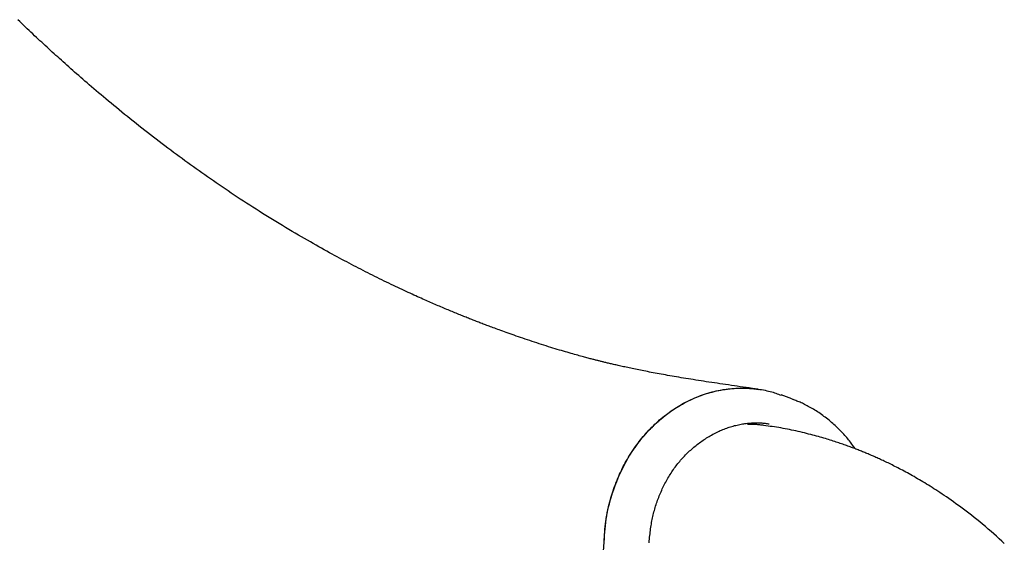
# Model space of a CAD drawing. Extents: x -1817 to 8024, y -1767 to 1809.
# Drawn here: x 5772 to 6014, y -675 to -546 of the extents above; entities that cross this region are included whole.
import ezdxf

# ---------------------------------------------------------------- set-up
doc = ezdxf.new("R2010")
doc.units = 0

msp = doc.modelspace()

# ---------------------------------------------------------------- linework, layer by layer
at = {"color": 7, "linetype": 'Continuous'}
msp.add_line((5961.94, -639.24), (5962.19, -639.36), dxfattribs=at)
for points in [[(5953.7, -636.89), (5952.96, -636.79), (5952.22, -636.68), (5951.48, -636.57), (5950.74, -636.47), (5950.01, -636.36), (5949.27, -636.26), (5948.54, -636.15), (5947.82, -636.05), (5947.1, -635.95), (5946.39, -635.84), (5945.68, -635.74), (5944.98, -635.64), (5944.28, -635.53), (5943.59, -635.43), (5942.91, -635.33), (5942.24, -635.23), (5941.57, -635.13), (5940.91, -635.03), (5940.26, -634.93), (5939.62, -634.83), (5938.98, -634.73), (5938.35, -634.63), (5937.73, -634.53), (5937.12, -634.43), (5936.52, -634.34), (5935.92, -634.24), (5935.33, -634.14), (5934.75, -634.05), (5934.17, -633.95), (5933.6, -633.85), (5933.05, -633.76), (5932.49, -633.66), (5931.95, -633.57), (5931.41, -633.47), (5930.89, -633.38), (5930.36, -633.29), (5929.85, -633.2), (5929.35, -633.1), (5928.85, -633.01), (5928.36, -632.92), (5927.88, -632.83), (5927.4, -632.74), (5926.94, -632.65), (5926.48, -632.56), (5926.03, -632.47), (5925.58, -632.39), (5925.15, -632.3), (5924.72, -632.22), (5924.3, -632.13), (5923.89, -632.05), (5923.49, -631.96), (5923.1, -631.88), (5922.71, -631.8), (5922.33, -631.72), (5921.96, -631.64), (5921.6, -631.57), (5921.24, -631.49), (5920.9, -631.41), (5920.56, -631.34), (5920.23, -631.27), (5919.91, -631.19), (5919.59, -631.12), (5919.29, -631.05), (5918.99, -630.99), (5918.7, -630.92), (5918.41, -630.85), (5918.14, -630.79), (5917.87, -630.73), (5917.61, -630.67), (5917.35, -630.61), (5917.11, -630.55), (5916.87, -630.49), (5916.63, -630.44), (5916.41, -630.38), (5916.19, -630.33), (5915.97, -630.28), (5915.77, -630.23), (5915.56, -630.18), (5915.37, -630.13), (5915.17, -630.08), (5914.99, -630.03), (5914.8, -629.99), (5914.62, -629.94), (5914.44, -629.9), (5914.26, -629.85), (5914.07, -629.8), (5913.88, -629.76), (5913.69, -629.71), (5913.49, -629.66), (5913.29, -629.6), (5913.07, -629.55), (5912.85, -629.49), (5912.62, -629.43), (5912.38, -629.37), (5912.13, -629.3), (5911.87, -629.23), (5911.59, -629.16), (5911.31, -629.08), (5911.01, -629), (5910.7, -628.92), (5910.37, -628.83), (5910.03, -628.74), (5909.68, -628.64), (5909.31, -628.54), (5908.92, -628.43), (5908.51, -628.32), (5908.09, -628.2), (5907.66, -628.08), (5907.21, -627.95), (5906.75, -627.81), (5906.28, -627.68), (5905.8, -627.54), (5905.3, -627.39), (5904.8, -627.24), (5904.28, -627.09), (5903.76, -626.93), (5903.23, -626.76), (5902.68, -626.6), (5902.13, -626.43), (5901.57, -626.25), (5901, -626.07), (5900.42, -625.88), (5899.84, -625.7), (5899.25, -625.51), (5898.66, -625.32), (5898.08, -625.13), (5897.5, -624.93), (5896.93, -624.74), (5896.36, -624.55), (5895.81, -624.36), (5895.26, -624.18), (5894.73, -623.99), (5894.2, -623.81), (5893.69, -623.63), (5893.19, -623.46), (5892.7, -623.28), (5892.22, -623.11), (5891.76, -622.95), (5891.31, -622.78), (5890.87, -622.63), (5890.45, -622.47), (5890.04, -622.32), (5889.65, -622.18), (5889.27, -622.04), (5888.9, -621.91), (5888.56, -621.78), (5888.22, -621.65), (5887.89, -621.53), (5887.58, -621.41), (5887.27, -621.3), (5886.97, -621.18), (5886.67, -621.07), (5886.38, -620.96), (5886.1, -620.85), (5885.81, -620.74), (5885.53, -620.63), (5885.25, -620.52), (5884.97, -620.41), (5884.69, -620.31), (5884.41, -620.2), (5884.14, -620.09), (5883.86, -619.98), (5883.58, -619.87), (5883.3, -619.76), (5883.02, -619.65), (5882.74, -619.54), (5882.46, -619.43), (5882.17, -619.32), (5881.88, -619.2), (5881.59, -619.08), (5881.3, -618.97), (5881, -618.85), (5880.7, -618.72), (5880.39, -618.6), (5880.08, -618.47), (5879.76, -618.34), (5879.44, -618.21), (5879.12, -618.08), (5878.79, -617.94), (5878.46, -617.81), (5878.12, -617.67), (5877.78, -617.53), (5877.44, -617.38), (5877.1, -617.24), (5876.75, -617.09), (5876.4, -616.94), (5876.05, -616.8), (5875.69, -616.64), (5875.33, -616.49), (5874.98, -616.34), (5874.62, -616.18), (5874.26, -616.03), (5873.89, -615.87), (5873.53, -615.71), (5873.16, -615.55), (5872.79, -615.39), (5872.41, -615.22), (5872.03, -615.05), (5871.63, -614.88), (5871.23, -614.7), (5870.82, -614.52), (5870.39, -614.33), (5869.96, -614.13), (5869.51, -613.93), (5869.06, -613.72), (5868.59, -613.51), (5868.12, -613.29), (5867.63, -613.07), (5867.14, -612.84), (5866.64, -612.61), (5866.12, -612.37), (5865.6, -612.13), (5865.07, -611.88), (5864.54, -611.62), (5863.99, -611.36), (5863.43, -611.1), (5862.87, -610.83), (5862.31, -610.56), (5861.73, -610.28), (5861.15, -609.99), (5860.58, -609.71), (5859.99, -609.42), (5859.41, -609.13), (5858.83, -608.85), (5858.26, -608.56), (5857.68, -608.27), (5857.11, -607.98), (5856.54, -607.68), (5855.97, -607.39), (5855.39, -607.1), (5854.82, -606.8), (5854.25, -606.51), (5853.68, -606.21), (5853.11, -605.91), (5852.53, -605.6), (5851.95, -605.3), (5851.36, -604.98), (5850.77, -604.67), (5850.17, -604.34), (5849.56, -604.01), (5848.94, -603.67), (5848.3, -603.33), (5847.66, -602.97), (5847.01, -602.61), (5846.34, -602.24), (5845.67, -601.87), (5844.98, -601.48), (5844.28, -601.09), (5843.58, -600.68), (5842.86, -600.27), (5842.13, -599.85), (5841.38, -599.42), (5840.63, -598.98), (5839.87, -598.53), (5839.09, -598.08), (5838.31, -597.61), (5837.51, -597.13), (5836.71, -596.65), (5835.9, -596.16), (5835.08, -595.66), (5834.27, -595.16), (5833.45, -594.65), (5832.64, -594.14), (5831.83, -593.64), (5831.03, -593.13), (5830.23, -592.63), (5829.45, -592.13), (5828.67, -591.62), (5827.89, -591.12), (5827.13, -590.62), (5826.36, -590.13), (5825.61, -589.63), (5824.86, -589.13), (5824.12, -588.64), (5823.38, -588.14), (5822.64, -587.65), (5821.91, -587.15), (5821.19, -586.66), (5820.47, -586.17), (5819.76, -585.67), (5819.04, -585.18), (5818.34, -584.69), (5817.63, -584.2), (5816.93, -583.7), (5816.23, -583.21), (5815.54, -582.71), (5814.84, -582.21), (5814.14, -581.71), (5813.45, -581.21), (5812.75, -580.7), (5812.05, -580.19), (5811.35, -579.68), (5810.65, -579.16), (5809.95, -578.64), (5809.25, -578.12), (5808.55, -577.59), (5807.84, -577.06), (5807.14, -576.53), (5806.43, -575.99), (5805.72, -575.44), (5805.01, -574.9), (5804.3, -574.35), (5803.58, -573.79), (5802.87, -573.24), (5802.16, -572.67), (5801.44, -572.11), (5800.73, -571.55), (5800.02, -570.98), (5799.32, -570.42), (5798.62, -569.86), (5797.92, -569.3), (5797.24, -568.74), (5796.57, -568.19), (5795.9, -567.65), (5795.25, -567.11), (5794.6, -566.57), (5793.97, -566.04), (5793.34, -565.52), (5792.73, -565.01), (5792.12, -564.5), (5791.53, -563.99), (5790.94, -563.5), (5790.37, -563.01), (5789.8, -562.52), (5789.25, -562.05), (5788.7, -561.58), (5788.17, -561.12), (5787.65, -560.66), (5787.13, -560.22), (5786.63, -559.77), (5786.13, -559.34), (5785.64, -558.91), (5785.16, -558.49), (5784.69, -558.07), (5784.22, -557.65), (5783.75, -557.23), (5783.29, -556.82), (5782.83, -556.41), (5782.38, -556), (5781.93, -555.6), (5781.48, -555.19), (5781.03, -554.79), (5780.59, -554.39), (5780.15, -553.99), (5779.72, -553.59), (5779.28, -553.19), (5778.85, -552.79), (5778.42, -552.39), (5777.98, -551.99), (5777.55, -551.59), (5777.12, -551.19), (5776.68, -550.78), (5776.24, -550.37), (5775.8, -549.96), (5775.36, -549.54), (5774.91, -549.12), (5774.46, -548.7), (5774.01, -548.27), (5773.55, -547.83), (5773.09, -547.39), (5772.62, -546.94), (5772.14, -546.48), (5771.67, -546.02)], [(5915.78, -674.52), (5915.82, -673.87), (5915.86, -673.22), (5915.9, -672.57), (5915.95, -671.92), (5916.01, -671.28), (5916.07, -670.64), (5916.14, -670), (5916.22, -669.38), (5916.31, -668.75), (5916.41, -668.14), (5916.52, -667.53), (5916.64, -666.93), (5916.76, -666.33), (5916.9, -665.75), (5917.04, -665.16), (5917.19, -664.59), (5917.35, -664.03), (5917.51, -663.47), (5917.67, -662.91), (5917.84, -662.37), (5918.02, -661.83), (5918.2, -661.3), (5918.39, -660.78), (5918.58, -660.27), (5918.77, -659.76), (5918.97, -659.26), (5919.17, -658.77), (5919.38, -658.28), (5919.6, -657.8), (5919.82, -657.32), (5920.04, -656.85), (5920.27, -656.38), (5920.51, -655.91), (5920.75, -655.44), (5921, -654.98), (5921.26, -654.53), (5921.52, -654.07), (5921.79, -653.62), (5922.06, -653.17), (5922.34, -652.73), (5922.62, -652.29), (5922.91, -651.85), (5923.21, -651.42), (5923.51, -650.99), (5923.82, -650.57), (5924.13, -650.15), (5924.45, -649.73), (5924.77, -649.32), (5925.1, -648.91), (5925.43, -648.51), (5925.77, -648.12), (5926.12, -647.72), (5926.47, -647.34), (5926.82, -646.96), (5927.18, -646.58), (5927.55, -646.21), (5927.92, -645.85), (5928.29, -645.49), (5928.67, -645.13), (5929.06, -644.79), (5929.45, -644.44), (5929.84, -644.11), (5930.24, -643.78), (5930.64, -643.46), (5931.05, -643.14), (5931.46, -642.83), (5931.87, -642.53), (5932.29, -642.23), (5932.72, -641.94), (5933.15, -641.66), (5933.58, -641.38), (5934.01, -641.11), (5934.45, -640.85), (5934.89, -640.59), (5935.34, -640.34), (5935.79, -640.1), (5936.24, -639.87), (5936.7, -639.65), (5937.16, -639.43), (5937.62, -639.22), (5938.08, -639.01), (5938.55, -638.82), (5939.02, -638.63), (5939.49, -638.45), (5939.97, -638.28), (5940.45, -638.12), (5940.93, -637.96), (5941.41, -637.82), (5941.89, -637.68), (5942.38, -637.55), (5942.86, -637.42), (5943.35, -637.31), (5943.84, -637.2), (5944.33, -637.11), (5944.83, -637.02), (5945.32, -636.94), (5945.82, -636.87), (5946.31, -636.81), (5946.8, -636.76), (5947.28, -636.71), (5947.75, -636.68), (5948.22, -636.65), (5948.67, -636.62), (5949.1, -636.61), (5949.52, -636.59), (5949.91, -636.58), (5950.29, -636.58), (5950.65, -636.58), (5950.99, -636.59), (5951.32, -636.6), (5951.62, -636.62), (5951.91, -636.64), (5952.17, -636.66), (5952.42, -636.69), (5952.65, -636.72), (5952.88, -636.76), (5953.09, -636.8), (5953.29, -636.84), (5953.49, -636.88), (5953.69, -636.92)], [(5915.8, -674.52), (5915.86, -673.7), (5915.92, -672.88), (5915.99, -672.06), (5916.06, -671.24), (5916.14, -670.43), (5916.23, -669.63), (5916.34, -668.84), (5916.45, -668.05), (5916.59, -667.28), (5916.74, -666.51), (5916.91, -665.76), (5917.09, -665.02), (5917.28, -664.29), (5917.49, -663.58), (5917.7, -662.87), (5917.93, -662.18), (5918.16, -661.5), (5918.4, -660.83), (5918.64, -660.18), (5918.89, -659.53), (5919.15, -658.9), (5919.42, -658.28), (5919.69, -657.68), (5919.97, -657.08), (5920.25, -656.5), (5920.53, -655.93), (5920.83, -655.37), (5921.13, -654.82), (5921.43, -654.27), (5921.74, -653.74), (5922.06, -653.21), (5922.39, -652.69), (5922.72, -652.18), (5923.06, -651.67), (5923.41, -651.17), (5923.76, -650.68), (5924.12, -650.19), (5924.49, -649.71), (5924.86, -649.24), (5925.24, -648.77), (5925.63, -648.31), (5926.02, -647.86), (5926.42, -647.42), (5926.83, -646.98), (5927.24, -646.55), (5927.66, -646.13), (5928.09, -645.71), (5928.52, -645.31), (5928.95, -644.91), (5929.39, -644.52), (5929.84, -644.14), (5930.29, -643.76), (5930.75, -643.4), (5931.21, -643.04), (5931.67, -642.7), (5932.14, -642.36), (5932.62, -642.03), (5933.1, -641.71), (5933.58, -641.4), (5934.07, -641.09), (5934.56, -640.8), (5935.06, -640.52), (5935.56, -640.24), (5936.06, -639.98), (5936.57, -639.72), (5937.08, -639.48), (5937.6, -639.24), (5938.11, -639.02), (5938.63, -638.8), (5939.16, -638.59), (5939.68, -638.4), (5940.21, -638.21), (5940.74, -638.03), (5941.27, -637.87), (5941.81, -637.71), (5942.34, -637.57), (5942.88, -637.43), (5943.42, -637.31), (5943.96, -637.19), (5944.5, -637.08), (5945.05, -636.99), (5945.59, -636.91), (5946.14, -636.83), (5946.69, -636.77), (5947.23, -636.72), (5947.78, -636.67), (5948.33, -636.64), (5948.87, -636.62), (5949.42, -636.61), (5949.97, -636.61), (5950.51, -636.63), (5951.04, -636.65), (5951.57, -636.67), (5952.1, -636.71), (5952.61, -636.75), (5953.11, -636.81), (5953.59, -636.86), (5954.07, -636.93), (5954.53, -636.99), (5954.97, -637.07), (5955.4, -637.15), (5955.82, -637.24), (5956.22, -637.33), (5956.61, -637.43), (5956.99, -637.53), (5957.35, -637.64), (5957.7, -637.76), (5958.04, -637.88), (5958.37, -638), (5958.7, -638.12), (5959.02, -638.25), (5959.34, -638.37)], [(5961.97, -639.23), (5959.36, -638.3)], [(5977.51, -651.53), (5977.32, -651.25), (5977.12, -650.98), (5976.93, -650.7), (5976.73, -650.43), (5976.53, -650.15), (5976.33, -649.88), (5976.12, -649.61), (5975.9, -649.33), (5975.68, -649.06), (5975.46, -648.79), (5975.22, -648.52), (5974.98, -648.24), (5974.74, -647.97), (5974.49, -647.7), (5974.23, -647.43), (5973.97, -647.16), (5973.7, -646.89), (5973.43, -646.62), (5973.15, -646.35), (5972.87, -646.08), (5972.58, -645.81), (5972.29, -645.55), (5972, -645.28), (5971.7, -645.03), (5971.4, -644.77), (5971.1, -644.52), (5970.79, -644.27), (5970.48, -644.03), (5970.16, -643.79), (5969.85, -643.55), (5969.53, -643.32), (5969.21, -643.09), (5968.88, -642.86), (5968.55, -642.64), (5968.23, -642.43), (5967.9, -642.22), (5967.57, -642.01), (5967.25, -641.82), (5966.93, -641.62), (5966.61, -641.44), (5966.3, -641.26), (5965.99, -641.09), (5965.69, -640.93), (5965.39, -640.77), (5965.1, -640.62), (5964.81, -640.48), (5964.53, -640.35), (5964.26, -640.22), (5963.99, -640.1), (5963.72, -639.99), (5963.46, -639.88), (5963.2, -639.78), (5962.94, -639.69), (5962.69, -639.59), (5962.44, -639.5), (5962.19, -639.41)], [(5926.88, -674.66), (5926.91, -674.19), (5926.95, -673.73), (5926.99, -673.28), (5927.04, -672.84), (5927.08, -672.41), (5927.13, -671.99), (5927.18, -671.58), (5927.23, -671.18), (5927.29, -670.79), (5927.35, -670.4), (5927.41, -670.02), (5927.48, -669.64), (5927.55, -669.27), (5927.62, -668.9), (5927.7, -668.53), (5927.78, -668.16), (5927.87, -667.79), (5927.96, -667.43), (5928.06, -667.06), (5928.15, -666.7), (5928.26, -666.34), (5928.36, -665.97), (5928.47, -665.61), (5928.59, -665.25), (5928.71, -664.89), (5928.83, -664.53), (5928.96, -664.17), (5929.09, -663.82), (5929.22, -663.47), (5929.36, -663.11), (5929.5, -662.76), (5929.65, -662.42), (5929.8, -662.07), (5929.95, -661.73), (5930.11, -661.39), (5930.26, -661.05), (5930.43, -660.71), (5930.59, -660.38), (5930.76, -660.05), (5930.94, -659.72), (5931.12, -659.4), (5931.3, -659.07), (5931.48, -658.76), (5931.67, -658.44), (5931.86, -658.13), (5932.05, -657.82), (5932.25, -657.51), (5932.44, -657.21), (5932.65, -656.91), (5932.85, -656.61), (5933.06, -656.32), (5933.27, -656.03), (5933.49, -655.74), (5933.71, -655.46), (5933.93, -655.18), (5934.15, -654.9), (5934.38, -654.63), (5934.61, -654.36), (5934.84, -654.09), (5935.08, -653.83), (5935.32, -653.57), (5935.56, -653.31), (5935.81, -653.05), (5936.06, -652.8), (5936.31, -652.55), (5936.56, -652.31), (5936.82, -652.06), (5937.08, -651.83), (5937.34, -651.59), (5937.61, -651.36), (5937.87, -651.13), (5938.15, -650.9), (5938.42, -650.68), (5938.7, -650.46), (5938.98, -650.25), (5939.26, -650.03), (5939.54, -649.83), (5939.83, -649.62), (5940.12, -649.42), (5940.41, -649.23), (5940.7, -649.04), (5941, -648.85), (5941.29, -648.66), (5941.59, -648.48), (5941.9, -648.31), (5942.2, -648.14), (5942.5, -647.97), (5942.81, -647.81), (5943.12, -647.65), (5943.43, -647.5), (5943.74, -647.35), (5944.05, -647.2), (5944.36, -647.06), (5944.68, -646.93), (5944.99, -646.8), (5945.31, -646.67), (5945.62, -646.55), (5945.94, -646.44), (5946.26, -646.32), (5946.58, -646.22), (5946.9, -646.12), (5947.22, -646.02), (5947.54, -645.93), (5947.86, -645.84), (5948.18, -645.76), (5948.5, -645.68), (5948.82, -645.61), (5949.14, -645.54), (5949.47, -645.48), (5949.79, -645.43), (5950.11, -645.38), (5950.43, -645.33), (5950.74, -645.29), (5951.06, -645.25), (5951.37, -645.22), (5951.68, -645.2), (5951.99, -645.17), (5952.29, -645.16), (5952.59, -645.14), (5952.88, -645.13), (5953.17, -645.13), (5953.46, -645.13), (5953.74, -645.13), (5954.02, -645.14), (5954.29, -645.16), (5954.56, -645.18), (5954.83, -645.2), (5955.09, -645.23), (5955.35, -645.26), (5955.6, -645.29), (5955.86, -645.33), (5956.11, -645.36), (5956.37, -645.4)], [(5955.05, -645.79), (5954.81, -645.75), (5954.57, -645.72), (5954.33, -645.69), (5954.08, -645.65), (5953.83, -645.63), (5953.59, -645.6), (5953.34, -645.58), (5953.09, -645.56), (5952.83, -645.55), (5952.58, -645.55), (5952.32, -645.54), (5952.06, -645.54), (5951.8, -645.55), (5951.54, -645.55), (5951.27, -645.56), (5951.01, -645.57)], [(6014.18, -674.79), (6013.56, -674.22), (6012.92, -673.64), (6012.26, -673.05), (6011.59, -672.45), (6010.91, -671.85), (6010.22, -671.26), (6009.53, -670.66), (6008.83, -670.08), (6008.14, -669.51), (6007.46, -668.95), (6006.78, -668.41), (6006.12, -667.88), (6005.46, -667.37), (6004.81, -666.87), (6004.17, -666.39), (6003.53, -665.92), (6002.91, -665.46), (6002.3, -665.02), (6001.7, -664.59), (6001.11, -664.17), (6000.53, -663.77), (5999.97, -663.38), (5999.42, -663.01), (5998.88, -662.65), (5998.36, -662.3), (5997.86, -661.97), (5997.37, -661.65), (5996.89, -661.34), (5996.42, -661.04), (5995.96, -660.75), (5995.51, -660.47), (5995.06, -660.19), (5994.61, -659.92), (5994.17, -659.65), (5993.73, -659.39), (5993.29, -659.13), (5992.86, -658.88), (5992.43, -658.63), (5992, -658.38), (5991.58, -658.14), (5991.16, -657.91), (5990.75, -657.68), (5990.34, -657.46), (5989.94, -657.24), (5989.54, -657.02), (5989.15, -656.82), (5988.77, -656.61), (5988.39, -656.42), (5988.02, -656.23), (5987.66, -656.04), (5987.3, -655.86), (5986.95, -655.68), (5986.61, -655.51), (5986.27, -655.34), (5985.94, -655.18), (5985.61, -655.02), (5985.29, -654.87), (5984.98, -654.72), (5984.66, -654.57), (5984.36, -654.43), (5984.06, -654.29), (5983.76, -654.15), (5983.46, -654.02), (5983.17, -653.88), (5982.89, -653.75), (5982.61, -653.63), (5982.33, -653.5), (5982.05, -653.38), (5981.77, -653.26), (5981.5, -653.14), (5981.23, -653.03), (5980.96, -652.91), (5980.69, -652.8), (5980.42, -652.68), (5980.15, -652.57), (5979.88, -652.46), (5979.61, -652.35), (5979.34, -652.24), (5979.07, -652.13), (5978.8, -652.02), (5978.53, -651.91), (5978.25, -651.81), (5977.98, -651.7), (5977.7, -651.59), (5977.43, -651.49), (5977.15, -651.38), (5976.87, -651.28), (5976.58, -651.17), (5976.3, -651.06), (5976.01, -650.96), (5975.71, -650.85), (5975.42, -650.74), (5975.11, -650.63), (5974.81, -650.53), (5974.5, -650.42), (5974.18, -650.31), (5973.86, -650.2), (5973.53, -650.09), (5973.19, -649.97), (5972.85, -649.86), (5972.49, -649.75), (5972.14, -649.63), (5971.77, -649.51), (5971.39, -649.39), (5971, -649.27), (5970.61, -649.15), (5970.2, -649.03), (5969.79, -648.91), (5969.36, -648.78), (5968.93, -648.66), (5968.48, -648.53), (5968.02, -648.41), (5967.55, -648.28), (5967.07, -648.15), (5966.58, -648.02), (5966.08, -647.9), (5965.57, -647.77), (5965.06, -647.64), (5964.54, -647.52), (5964.02, -647.39), (5963.49, -647.27), (5962.96, -647.15), (5962.43, -647.04), (5961.9, -646.92), (5961.37, -646.81), (5960.84, -646.71), (5960.31, -646.6), (5959.78, -646.51), (5959.25, -646.41), (5958.72, -646.32), (5958.2, -646.24), (5957.68, -646.16), (5957.15, -646.08), (5956.63, -646.01), (5956.11, -645.93), (5955.59, -645.86), (5955.07, -645.79)], [(5915.68, -676.72), (5915.78, -674.52)]]:
    msp.add_lwpolyline(points, dxfattribs=at)

doc.saveas('drawing.dxf')
